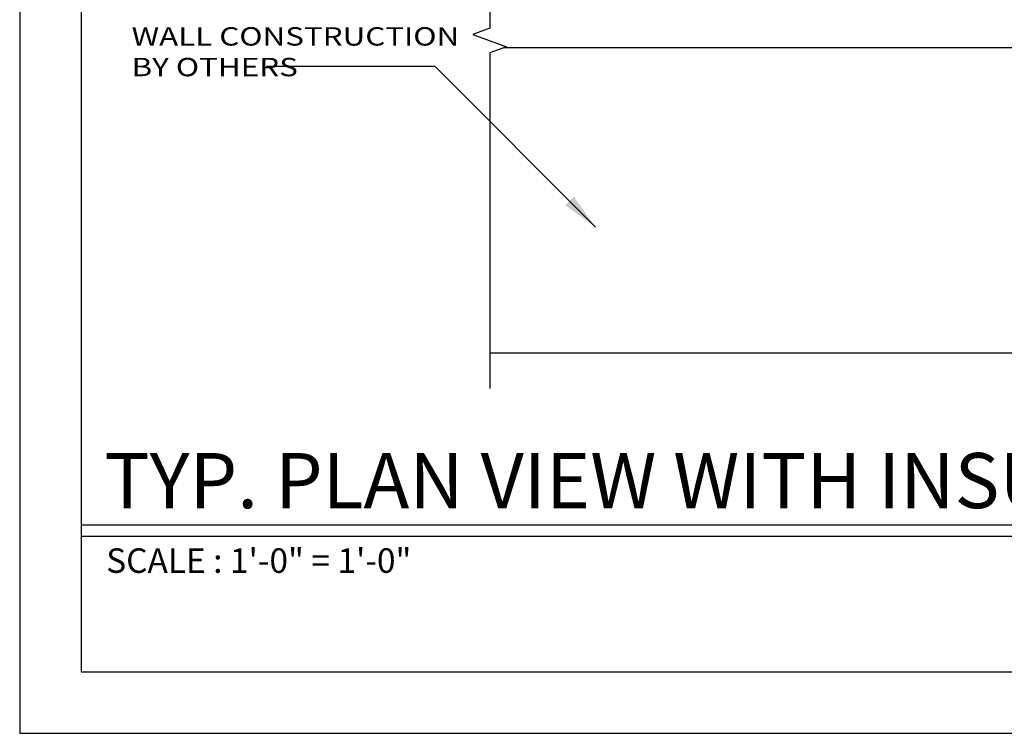
# Model space of a CAD drawing. Units: inches. Extents: x 0 to 11.8, y 0 to 8.5.
# Drawn here: x 0 to 5, y 0 to 3.6 of the extents above; entities that cross this region are included whole.
import ezdxf

# ---------------------------------------------------------------- set-up
doc = ezdxf.new("R2010")
doc.units = ezdxf.units.IN
doc.header["$MEASUREMENT"] = 0
for name, color, linetype in [('A-DE-20', 4, 'Continuous'), ('A-DE-35', 1, 'Continuous'), ('A-DE-50', 3, 'Continuous'), ('A-NO', 2, 'Continuous'), ('A-TITLE-13', 2, 'Continuous'), ('A-TITLE-30', 5, 'Continuous'), ('A-TITLE-NO2', 1, 'Continuous')]:
    doc.layers.add(name, color=color, linetype=linetype)
doc.styles.add('City', font='cityb___.ttf', dxfattribs={"height": 0.09375})
doc.styles.get("Standard").update_dxf_attribs({"font": 'arial.ttf'})
doc.styles.add('Title', font='times.ttf', dxfattribs={"height": 0.09375})
doc.dimstyles.get("Standard").update_dxf_attribs({"dimtxt": 0.18, "dimasz": 0.1875, "dimexe": 0.18, "dimexo": 0.0625, "dimgap": 0.09, "dimtad": 0, "dimtih": 1, "dimtoh": 1, "dimdec": 4, "dimzin": 0, "dimdsep": 46, "dimtxsty": 'Standard', "dimcen": 0.09, "dimadec": 0, "dimazin": 0, "dimtfac": 1, "dimtdec": 4, "dimtofl": 0, "dimtmove": 0, "dimatfit": 3, "dimfxl": 0, "dimtolj": 1, "dimtzin": 0, "dimarcsym": 0})

msp = doc.modelspace()

# ---------------------------------------------------------------- linework, layer by layer
at = {"layer": 'A-DE-20'}
msp.add_line((8.4266, 3.4924), (2.4658, 3.4924), dxfattribs=at)
at = {"layer": 'A-DE-35', "linetype": 'Continuous'}
msp.add_lwpolyline([(2.3961, 5.3023), (2.3961, 3.592), (2.3102, 3.5607), (2.4819, 3.4982), (2.3961, 3.467), (2.3961, 1.7567)], dxfattribs=at)
at = {"layer": 'A-DE-50'}
msp.add_line((10.432, 1.9367), (2.3961, 1.9367), dxfattribs=at)
at = {"layer": 'A-TITLE-13'}
msp.add_line((0.3125, 1.0036), (10.6875, 1.0036), dxfattribs=at)
at = {"layer": 'A-TITLE-30'}
msp.add_line((0.3125, 1.0625), (10.6875, 1.0625), dxfattribs=at)
at = {"layer": 'Defpoints'}
for points in [[(11, 8.5), (0, 8.5), (0, 0), (11, 0)], [(10.6875, 8.1875), (0.3125, 8.1875), (0.3125, 0.3125), (10.6875, 0.3125)]]:
    msp.add_lwpolyline(points, close=True, dxfattribs=at)

# ---------------------------------------------------------------- texts
at = {"layer": 'A-NO', "style": 'City', "width": 1.25}
for s, p in [('WALL CONSTRUCTION', (0.5703, 3.504)), ('BY OTHERS', (0.5703, 3.3477))]:
    msp.add_text(s, height=0.09375, dxfattribs=at).set_placement(p)
at = {"layer": 'A-TITLE-NO2', "style": 'Title'}
for s, height, p in [('TYP. PLAN VIEW WITH INSULATION', 0.28125, (0.4321, 1.1469)), ('SCALE : 1\'-0" = 1\'-0"', 0.125, (0.4409, 0.8175))]:
    msp.add_text(s, height=height, dxfattribs=at).set_placement(p)

# ---------------------------------------------------------------- leaders
at = {"layer": 'A-NO'}
msp.add_leader([(2.9351, 2.5796), (2.118, 3.3967), (1.2579, 3.3967)], dimstyle='Standard', override={"dimfxl": 0.0625}, dxfattribs=at)

doc.saveas('drawing.dxf')
